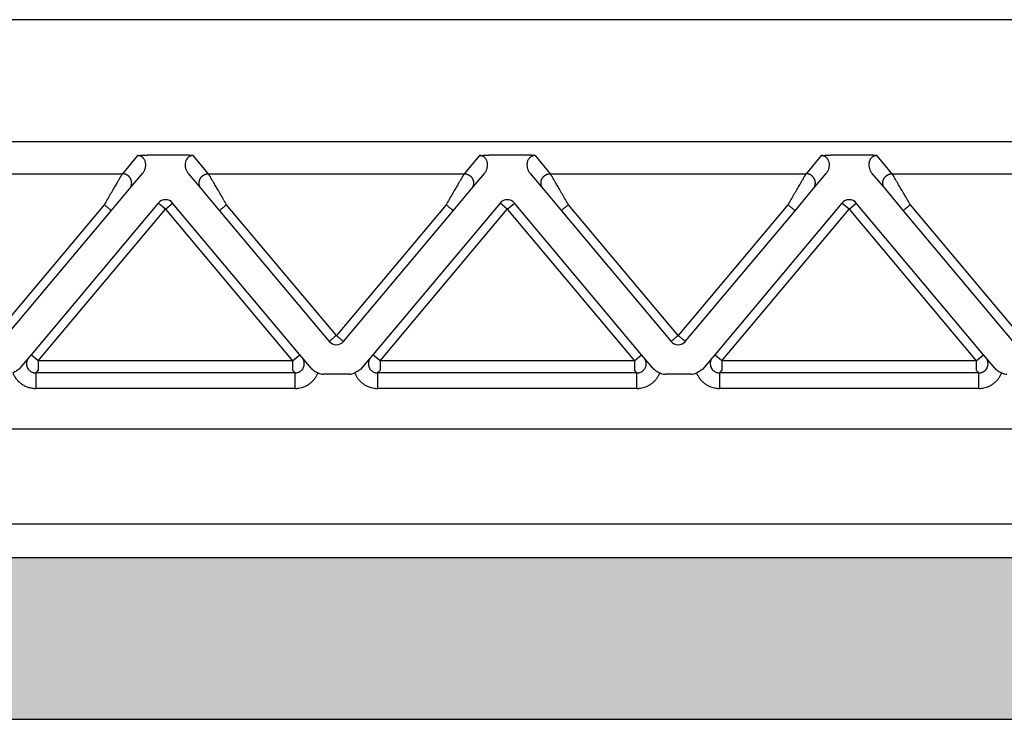
# Model space of a CAD drawing. Units: millimetres. Extents: x 1037 to 1334, y 866 to 1076.
# Drawn here: x 1108 to 1139, y 1006 to 1029 of the extents above; entities that cross this region are included whole.
import ezdxf

# ---------------------------------------------------------------- set-up
doc = ezdxf.new("R2010")
doc.units = ezdxf.units.MM
doc.layers.add('1', color=7, linetype='Continuous')

msp = doc.modelspace()

# ---------------------------------------------------------------- hatches: boundary and pattern name
at = {"layer": '1', "linetype": 'Continuous'}
h = msp.add_hatch(color=7, dxfattribs=at)
edge = h.paths.add_edge_path()
edge.add_arc((1203.311, 1007.472), 4, 61.3858, 90, ccw=False)
edge.add_arc((1203.311, 1007.472), 4, 61.3508, 61.3858, ccw=False)
edge.add_line((1205.228, 1010.982), (1205.311, 1006.272))
edge.add_line((1205.311, 1006.272), (1204.161, 1006.272))
edge.add_line((1204.161, 1006.272), (1202.461, 1006.272))
edge.add_line((1202.461, 1006.272), (1198.813, 1006.272))
edge.add_line((1198.813, 1006.272), (1198.411, 1006.272))
edge.add_line((1198.411, 1006.272), (1198.366, 1006.272))
edge.add_line((1198.366, 1006.272), (1198.364, 1006.272))
edge.add_line((1198.364, 1006.272), (1198.361, 1006.272))
edge.add_line((1198.361, 1006.272), (1198.311, 1006.272))
edge.add_line((1198.311, 1006.272), (1198.261, 1006.272))
edge.add_line((1198.261, 1006.272), (1092.561, 1006.272))
edge.add_line((1092.561, 1006.272), (1092.51, 1006.272))
edge.add_line((1092.51, 1006.272), (1092.461, 1006.272))
edge.add_line((1092.461, 1006.272), (1092.457, 1006.272))
edge.add_line((1092.457, 1006.272), (1092.455, 1006.272))
edge.add_line((1092.455, 1006.272), (1092.41, 1006.272))
edge.add_line((1092.41, 1006.272), (1092.008, 1006.272))
edge.add_line((1092.008, 1006.272), (1088.361, 1006.272))
edge.add_line((1088.361, 1006.272), (1086.661, 1006.272))
edge.add_line((1086.661, 1006.272), (1085.511, 1006.272))
edge.add_line((1085.511, 1006.272), (1085.593, 1010.982))
edge.add_arc((1087.511, 1007.472), 4, 118.6142, 118.6492, ccw=False)
edge.add_arc((1087.511, 1007.472), 4, 90, 118.6142, ccw=False)
edge.add_spline(control_points=[(1087.511, 1011.472), (1087.573, 1011.472), (1087.697, 1011.472), (1087.973, 1011.472), (1088.39, 1011.472), (1088.993, 1011.472), (1089.727, 1011.472), (1090.565, 1011.472), (1091.474, 1011.472), (1092.1, 1011.472), (1092.419, 1011.472)], knot_values=[0, 0, 0, 0, 0.186864, 0.373729, 0.827328, 1.43777, 2.181583, 3.030192, 3.951087, 4.908777, 4.908777, 4.908777, 4.908777], degree=3, periodic=0)
edge.add_line((1092.419, 1011.472), (1198.402, 1011.472))
edge.add_spline(control_points=[(1198.402, 1011.472), (1198.721, 1011.472), (1199.347, 1011.472), (1200.256, 1011.472), (1201.094, 1011.472), (1201.828, 1011.472), (1202.431, 1011.472), (1202.848, 1011.472), (1203.124, 1011.472), (1203.248, 1011.472), (1203.311, 1011.472)], knot_values=[0, 0, 0, 0, 0.957709, 1.87862, 2.727247, 3.471068, 4.08151, 4.535099, 4.721938, 4.908777, 4.908777, 4.908777, 4.908777], degree=3, periodic=0)

# ---------------------------------------------------------------- linework, layer by layer
at = {"color": 7, "linetype": 'Continuous'}
for p, q in [((1192.091, 1028.772), (1098.73, 1028.772)), ((1192.091, 1024.845), (1098.73, 1024.845)), ((1086.782, 1015.618), (1204.039, 1015.618)), ((1087.911, 1012.557), (1202.911, 1012.557)), ((1092.419, 1011.472), (1198.402, 1011.472)), ((1092.561, 1006.272), (1198.261, 1006.272))]:
    msp.add_line(p, q, dxfattribs=at)
at = {"color": 2, "linetype": 'Continuous'}
for p, q in [((1111.515, 1024.403), (1111.026, 1023.819)), ((1112.999, 1024.414), (1111.822, 1024.414)), ((1113.796, 1023.819), (1113.306, 1024.403)), ((1122.515, 1024.403), (1122.026, 1023.819)), ((1123.999, 1024.414), (1122.822, 1024.414)), ((1124.306, 1024.403), (1124.796, 1023.819)), ((1133.515, 1024.403), (1133.026, 1023.819)), ((1134.999, 1024.414), (1133.822, 1024.414)), ((1135.796, 1023.819), (1135.306, 1024.403)), ((1102.796, 1023.819), (1111.026, 1023.819)), ((1111.255, 1023.328), (1111.676, 1023.829)), ((1113.145, 1023.829), (1113.566, 1023.328)), ((1113.796, 1023.819), (1122.026, 1023.819)), ((1122.255, 1023.328), (1122.676, 1023.829)), ((1124.145, 1023.829), (1124.566, 1023.328)), ((1124.796, 1023.819), (1133.026, 1023.819)), ((1133.255, 1023.328), (1133.676, 1023.829)), ((1135.145, 1023.829), (1135.566, 1023.328)), ((1135.796, 1023.819), (1144.026, 1023.819)), ((1110.67, 1022.63), (1111.255, 1023.328)), ((1113.566, 1023.328), (1114.151, 1022.63)), ((1121.67, 1022.63), (1122.255, 1023.328)), ((1124.566, 1023.328), (1125.151, 1022.63)), ((1132.67, 1022.63), (1133.255, 1023.328)), ((1135.566, 1023.328), (1136.151, 1022.63)), ((1110.44, 1022.823), (1106.911, 1018.617)), ((1112.181, 1022.875), (1108.088, 1017.997)), ((1112.411, 1022.682), (1112.181, 1022.875)), ((1112.411, 1022.682), (1112.64, 1022.875)), ((1116.733, 1017.997), (1112.64, 1022.875)), ((1117.911, 1018.617), (1114.381, 1022.823)), ((1121.44, 1022.823), (1117.911, 1018.617)), ((1123.181, 1022.875), (1119.088, 1017.997)), ((1123.411, 1022.682), (1123.181, 1022.875)), ((1123.411, 1022.682), (1123.64, 1022.875)), ((1127.733, 1017.997), (1123.64, 1022.875)), ((1128.911, 1018.617), (1125.381, 1022.823)), ((1132.44, 1022.823), (1128.911, 1018.617)), ((1134.181, 1022.875), (1130.088, 1017.997)), ((1134.411, 1022.682), (1134.181, 1022.875)), ((1134.411, 1022.682), (1134.64, 1022.875)), ((1138.733, 1017.997), (1134.64, 1022.875)), ((1139.911, 1018.617), (1136.381, 1022.823)), ((1107.14, 1018.424), (1110.67, 1022.63)), ((1108.318, 1017.804), (1112.411, 1022.682)), ((1112.411, 1022.682), (1116.503, 1017.804)), ((1114.151, 1022.63), (1117.681, 1018.424)), ((1118.14, 1018.424), (1121.67, 1022.63)), ((1119.318, 1017.804), (1123.411, 1022.682)), ((1123.411, 1022.682), (1127.503, 1017.804)), ((1125.151, 1022.63), (1128.681, 1018.424)), ((1129.14, 1018.424), (1132.67, 1022.63)), ((1130.318, 1017.804), (1134.411, 1022.682)), ((1134.411, 1022.682), (1138.503, 1017.804)), ((1136.151, 1022.63), (1139.681, 1018.424)), ((1108.088, 1017.997), (1108.015, 1017.91)), ((1108.318, 1017.804), (1108.088, 1017.997)), ((1116.503, 1017.804), (1116.733, 1017.997)), ((1116.807, 1017.91), (1116.733, 1017.997)), ((1119.088, 1017.997), (1119.015, 1017.91)), ((1119.318, 1017.804), (1119.088, 1017.997)), ((1127.503, 1017.804), (1127.733, 1017.997)), ((1127.807, 1017.91), (1127.733, 1017.997)), ((1130.088, 1017.997), (1130.015, 1017.91)), ((1130.318, 1017.804), (1130.088, 1017.997)), ((1138.503, 1017.804), (1138.733, 1017.997)), ((1138.807, 1017.91), (1138.733, 1017.997)), ((1108.015, 1017.91), (1107.721, 1017.56)), ((1108.318, 1017.804), (1108.318, 1017.505)), ((1116.503, 1017.804), (1108.318, 1017.804)), ((1116.503, 1017.804), (1116.503, 1017.505)), ((1117.1, 1017.56), (1116.807, 1017.91)), ((1119.015, 1017.91), (1118.721, 1017.56)), ((1119.318, 1017.804), (1119.318, 1017.505)), ((1127.503, 1017.804), (1119.318, 1017.804)), ((1127.503, 1017.804), (1127.503, 1017.505)), ((1128.1, 1017.56), (1127.807, 1017.91)), ((1130.015, 1017.91), (1129.721, 1017.56)), ((1130.318, 1017.804), (1130.318, 1017.505)), ((1138.503, 1017.804), (1130.318, 1017.804)), ((1138.503, 1017.804), (1138.503, 1017.505)), ((1139.1, 1017.56), (1138.807, 1017.91)), ((1108.318, 1017.505), (1108.239, 1017.412)), ((1116.582, 1017.412), (1108.239, 1017.412)), ((1116.582, 1017.412), (1116.503, 1017.505)), ((1118.333, 1017.372), (1117.488, 1017.372)), ((1119.318, 1017.505), (1119.239, 1017.412)), ((1127.582, 1017.412), (1119.239, 1017.412)), ((1127.582, 1017.412), (1127.503, 1017.505)), ((1129.333, 1017.372), (1128.488, 1017.372)), ((1130.318, 1017.505), (1130.239, 1017.412)), ((1138.582, 1017.412), (1130.239, 1017.412)), ((1138.582, 1017.412), (1138.503, 1017.505)), ((1116.582, 1016.914), (1108.239, 1016.914)), ((1127.582, 1016.914), (1119.239, 1016.914)), ((1138.582, 1016.914), (1130.239, 1016.914))]:
    msp.add_line(p, q, dxfattribs=at)
for centre, start, end in [((1112.411, 1022.682), 40, 140), ((1123.411, 1022.682), 40, 140), ((1134.411, 1022.682), 40, 140), ((1117.911, 1018.617), 220, 270), ((1117.911, 1018.617), 270, 320), ((1128.911, 1018.617), 220, 270), ((1128.911, 1018.617), 270, 320)]:
    msp.add_arc(centre, 0.3, start, end, dxfattribs=at)
for points, knots in [([(1111.515, 1024.403), (1111.519, 1024.404), (1111.53, 1024.404), (1111.546, 1024.406), (1111.564, 1024.407), (1111.589, 1024.408), (1111.619, 1024.41), (1111.661, 1024.412), (1111.704, 1024.413), (1111.749, 1024.414), (1111.788, 1024.414), (1111.812, 1024.414), (1111.822, 1024.414)], [0, 0, 0, 0, 0.0108475, 0.0315805, 0.049938, 0.0658136, 0.1054816, 0.1411152, 0.1907534, 0.236168, 0.2756007, 0.3072897, 0.3072897, 0.3072897, 0.3072897]), ([(1111.676, 1023.829), (1111.686, 1023.842), (1111.705, 1023.866), (1111.728, 1023.906), (1111.746, 1023.945), (1111.76, 1023.986), (1111.77, 1024.026), (1111.776, 1024.068), (1111.778, 1024.11), (1111.775, 1024.152), (1111.767, 1024.193), (1111.754, 1024.236), (1111.735, 1024.276), (1111.713, 1024.307), (1111.694, 1024.328), (1111.676, 1024.346), (1111.655, 1024.362), (1111.631, 1024.376), (1111.605, 1024.388), (1111.576, 1024.397), (1111.547, 1024.402), (1111.526, 1024.403), (1111.515, 1024.403)], [0, 0, 0, 0, 0.0507233, 0.091605, 0.1391551, 0.1786189, 0.2209332, 0.2629667, 0.3051513, 0.3463563, 0.3892792, 0.4308664, 0.4819526, 0.5202978, 0.5430338, 0.5689639, 0.5945714, 0.621861, 0.6546224, 0.6802578, 0.7107503, 0.7431374, 0.7431374, 0.7431374, 0.7431374]), ([(1113.306, 1024.403), (1113.302, 1024.404), (1113.292, 1024.404), (1113.275, 1024.406), (1113.257, 1024.407), (1113.232, 1024.408), (1113.202, 1024.41), (1113.167, 1024.411), (1113.133, 1024.412), (1113.096, 1024.413), (1113.05, 1024.414), (1113.017, 1024.414), (1112.999, 1024.414)], [0, 0, 0, 0, 0.0108475, 0.0315805, 0.049938, 0.0658136, 0.1054816, 0.1411152, 0.1696712, 0.2073052, 0.2533871, 0.3072897, 0.3072897, 0.3072897, 0.3072897]), ([(1113.306, 1024.403), (1113.296, 1024.403), (1113.275, 1024.402), (1113.246, 1024.397), (1113.217, 1024.388), (1113.19, 1024.376), (1113.166, 1024.361), (1113.145, 1024.345), (1113.127, 1024.328), (1113.098, 1024.295), (1113.065, 1024.237), (1113.048, 1024.169), (1113.043, 1024.111), (1113.045, 1024.071), (1113.051, 1024.027), (1113.061, 1023.986), (1113.075, 1023.944), (1113.095, 1023.902), (1113.118, 1023.863), (1113.137, 1023.839), (1113.145, 1023.829)], [0, 0, 0, 0, 0.0283283, 0.0628781, 0.0885135, 0.1212749, 0.1490435, 0.1741719, 0.200102, 0.222838, 0.3072218, 0.3963674, 0.4333028, 0.4797559, 0.5172743, 0.5641027, 0.6066839, 0.6511175, 0.702478, 0.7427226, 0.7427226, 0.7427226, 0.7427226]), ([(1122.515, 1024.403), (1122.519, 1024.404), (1122.53, 1024.404), (1122.546, 1024.406), (1122.564, 1024.407), (1122.589, 1024.408), (1122.619, 1024.41), (1122.671, 1024.412), (1122.739, 1024.414), (1122.794, 1024.414), (1122.822, 1024.414)], [0, 0, 0, 0, 0.0108475, 0.0315805, 0.049938, 0.0658136, 0.1054816, 0.1411152, 0.2221675, 0.3072882, 0.3072882, 0.3072882, 0.3072882]), ([(1122.676, 1023.829), (1122.684, 1023.839), (1122.703, 1023.863), (1122.725, 1023.901), (1122.745, 1023.942), (1122.759, 1023.982), (1122.77, 1024.025), (1122.776, 1024.066), (1122.778, 1024.11), (1122.775, 1024.15), (1122.768, 1024.191), (1122.755, 1024.233), (1122.736, 1024.274), (1122.709, 1024.313), (1122.675, 1024.348), (1122.638, 1024.373), (1122.605, 1024.388), (1122.575, 1024.397), (1122.546, 1024.402), (1122.525, 1024.403), (1122.515, 1024.403)], [0, 0, 0, 0, 0.0402446, 0.0916051, 0.1301608, 0.1786186, 0.2166587, 0.2629652, 0.3051497, 0.3463547, 0.3843122, 0.4308623, 0.4760459, 0.5202971, 0.5714523, 0.6217309, 0.6544923, 0.6801277, 0.7146776, 0.7430058, 0.7430058, 0.7430058, 0.7430058]), ([(1124.306, 1024.403), (1124.302, 1024.404), (1124.292, 1024.404), (1124.275, 1024.406), (1124.257, 1024.407), (1124.232, 1024.408), (1124.202, 1024.41), (1124.15, 1024.412), (1124.083, 1024.414), (1124.027, 1024.414), (1123.999, 1024.414)], [0, 0, 0, 0, 0.0108475, 0.0315805, 0.049938, 0.0658136, 0.1054816, 0.1411152, 0.2221675, 0.3072882, 0.3072882, 0.3072882, 0.3072882]), ([(1124.306, 1024.403), (1124.294, 1024.403), (1124.273, 1024.402), (1124.244, 1024.397), (1124.217, 1024.388), (1124.19, 1024.376), (1124.166, 1024.361), (1124.145, 1024.346), (1124.127, 1024.329), (1124.108, 1024.307), (1124.086, 1024.276), (1124.067, 1024.236), (1124.054, 1024.193), (1124.046, 1024.153), (1124.043, 1024.111), (1124.045, 1024.069), (1124.051, 1024.026), (1124.061, 1023.985), (1124.075, 1023.944), (1124.095, 1023.902), (1124.118, 1023.863), (1124.137, 1023.839), (1124.145, 1023.829)], [0, 0, 0, 0, 0.0341383, 0.062879, 0.0885143, 0.1212757, 0.1490444, 0.1741727, 0.1983055, 0.2228392, 0.2611844, 0.3122706, 0.3538577, 0.3967807, 0.4337161, 0.4801692, 0.5222027, 0.564517, 0.6070981, 0.6515318, 0.7028923, 0.7431369, 0.7431369, 0.7431369, 0.7431369]), ([(1133.515, 1024.403), (1133.519, 1024.404), (1133.53, 1024.404), (1133.546, 1024.406), (1133.564, 1024.407), (1133.589, 1024.408), (1133.619, 1024.41), (1133.654, 1024.411), (1133.688, 1024.412), (1133.725, 1024.413), (1133.771, 1024.414), (1133.804, 1024.414), (1133.822, 1024.414)], [0, 0, 0, 0, 0.0108475, 0.0315805, 0.049938, 0.0658136, 0.1054816, 0.1411152, 0.1696712, 0.2073052, 0.2533871, 0.3072897, 0.3072897, 0.3072897, 0.3072897]), ([(1133.676, 1023.829), (1133.685, 1023.841), (1133.704, 1023.865), (1133.727, 1023.904), (1133.746, 1023.944), (1133.761, 1023.986), (1133.77, 1024.027), (1133.776, 1024.071), (1133.778, 1024.111), (1133.774, 1024.169), (1133.757, 1024.237), (1133.723, 1024.296), (1133.694, 1024.329), (1133.676, 1024.346), (1133.655, 1024.361), (1133.631, 1024.376), (1133.605, 1024.388), (1133.577, 1024.397), (1133.548, 1024.402), (1133.527, 1024.403), (1133.515, 1024.403)], [0, 0, 0, 0, 0.0457801, 0.0916067, 0.1360403, 0.1786215, 0.2254499, 0.2629683, 0.3094214, 0.3463568, 0.4355024, 0.5198862, 0.5444199, 0.5685527, 0.593681, 0.6214496, 0.654211, 0.6798464, 0.708587, 0.7427254, 0.7427254, 0.7427254, 0.7427254]), ([(1135.306, 1024.403), (1135.302, 1024.404), (1135.292, 1024.404), (1135.275, 1024.406), (1135.257, 1024.407), (1135.232, 1024.408), (1135.202, 1024.41), (1135.167, 1024.411), (1135.133, 1024.412), (1135.096, 1024.413), (1135.05, 1024.414), (1135.017, 1024.414), (1134.999, 1024.414)], [0, 0, 0, 0, 0.0108475, 0.0315805, 0.049938, 0.0658136, 0.1054816, 0.1411152, 0.1696712, 0.2073052, 0.2533871, 0.3072897, 0.3072897, 0.3072897, 0.3072897]), ([(1135.306, 1024.403), (1135.295, 1024.403), (1135.274, 1024.402), (1135.245, 1024.397), (1135.217, 1024.388), (1135.191, 1024.377), (1135.167, 1024.362), (1135.146, 1024.347), (1135.127, 1024.329), (1135.107, 1024.306), (1135.085, 1024.274), (1135.067, 1024.236), (1135.054, 1024.195), (1135.044, 1024.14), (1135.043, 1024.067), (1135.06, 1023.983), (1135.092, 1023.901), (1135.128, 1023.853), (1135.145, 1023.829)], [0, 0, 0, 0, 0.0323871, 0.0628796, 0.088515, 0.1212764, 0.145276, 0.174173, 0.1983058, 0.2228395, 0.2670907, 0.3122743, 0.3493049, 0.3967829, 0.4793433, 0.5642993, 0.6538093, 0.7426876, 0.7426876, 0.7426876, 0.7426876]), ([(1111.026, 1023.819), (1111.023, 1023.815), (1111.015, 1023.802), (1111.004, 1023.783), (1110.993, 1023.764), (1110.982, 1023.745), (1110.97, 1023.725), (1110.948, 1023.688), (1110.915, 1023.631), (1110.868, 1023.551), (1110.806, 1023.446), (1110.728, 1023.314), (1110.636, 1023.156), (1110.539, 1022.991), (1110.474, 1022.88), (1110.44, 1022.823)], [0, 0, 0, 0, 0.016654, 0.045286, 0.063777, 0.084966, 0.108577, 0.134625, 0.213925, 0.30684, 0.411513, 0.581956, 0.766841, 0.958917, 1.15533, 1.15533, 1.15533, 1.15533]), ([(1111.255, 1023.328), (1111.263, 1023.337), (1111.277, 1023.356), (1111.292, 1023.383), (1111.303, 1023.406), (1111.31, 1023.425), (1111.316, 1023.445), (1111.32, 1023.462), (1111.322, 1023.477), (1111.323, 1023.487), (1111.324, 1023.498), (1111.325, 1023.51), (1111.325, 1023.521), (1111.325, 1023.532), (1111.324, 1023.544), (1111.323, 1023.555), (1111.321, 1023.567), (1111.319, 1023.578), (1111.316, 1023.59), (1111.313, 1023.601), (1111.31, 1023.612), (1111.306, 1023.624), (1111.301, 1023.635), (1111.297, 1023.646), (1111.291, 1023.656), (1111.286, 1023.667), (1111.28, 1023.677), (1111.273, 1023.687), (1111.266, 1023.697), (1111.259, 1023.706), (1111.252, 1023.715), (1111.244, 1023.724), (1111.236, 1023.732), (1111.228, 1023.74), (1111.219, 1023.748), (1111.21, 1023.755), (1111.201, 1023.761), (1111.192, 1023.768), (1111.183, 1023.774), (1111.171, 1023.781), (1111.155, 1023.79), (1111.136, 1023.798), (1111.117, 1023.805), (1111.092, 1023.812), (1111.062, 1023.818), (1111.037, 1023.819), (1111.026, 1023.819)], [0, 0, 0, 0, 0.034944, 0.0723254, 0.09193, 0.1121193, 0.132873, 0.1541633, 0.1650012, 0.1759599, 0.1870341, 0.198218, 0.2095052, 0.2208892, 0.2323628, 0.2439186, 0.2555487, 0.267245, 0.2789989, 0.2908017, 0.3026445, 0.314518, 0.3264128, 0.3383195, 0.3502285, 0.3621304, 0.3740155, 0.3858743, 0.3976976, 0.4094762, 0.421201, 0.4328633, 0.4444547, 0.455967, 0.4673925, 0.4787237, 0.4899536, 0.5010755, 0.5120834, 0.5229715, 0.5443641, 0.5652205, 0.5855105, 0.605212, 0.6427697, 0.6778601, 0.6778601, 0.6778601, 0.6778601]), ([(1113.566, 1023.328), (1113.559, 1023.337), (1113.544, 1023.356), (1113.529, 1023.383), (1113.518, 1023.406), (1113.511, 1023.425), (1113.505, 1023.445), (1113.502, 1023.462), (1113.499, 1023.477), (1113.498, 1023.487), (1113.497, 1023.498), (1113.496, 1023.51), (1113.496, 1023.521), (1113.497, 1023.532), (1113.497, 1023.544), (1113.499, 1023.555), (1113.5, 1023.567), (1113.502, 1023.578), (1113.505, 1023.59), (1113.508, 1023.601), (1113.511, 1023.612), (1113.515, 1023.624), (1113.52, 1023.635), (1113.525, 1023.646), (1113.53, 1023.656), (1113.535, 1023.667), (1113.542, 1023.677), (1113.548, 1023.687), (1113.555, 1023.697), (1113.562, 1023.706), (1113.569, 1023.715), (1113.577, 1023.724), (1113.585, 1023.732), (1113.594, 1023.74), (1113.602, 1023.748), (1113.611, 1023.755), (1113.62, 1023.761), (1113.629, 1023.768), (1113.638, 1023.774), (1113.651, 1023.781), (1113.666, 1023.79), (1113.685, 1023.798), (1113.704, 1023.805), (1113.729, 1023.812), (1113.76, 1023.818), (1113.784, 1023.819), (1113.796, 1023.819)], [0, 0, 0, 0, 0.034944, 0.0723254, 0.09193, 0.1121193, 0.132873, 0.1541633, 0.1650012, 0.1759599, 0.1870341, 0.198218, 0.2095052, 0.2208892, 0.2323628, 0.2439186, 0.2555487, 0.267245, 0.2789989, 0.2908017, 0.3026445, 0.314518, 0.3264128, 0.3383195, 0.3502285, 0.3621304, 0.3740155, 0.3858743, 0.3976976, 0.4094762, 0.421201, 0.4328633, 0.4444547, 0.455967, 0.4673925, 0.4787237, 0.4899536, 0.5010755, 0.5120834, 0.5229715, 0.5443641, 0.5652205, 0.5855105, 0.605212, 0.6427697, 0.6778601, 0.6778601, 0.6778601, 0.6778601]), ([(1114.381, 1022.823), (1114.348, 1022.88), (1114.282, 1022.991), (1114.185, 1023.156), (1114.093, 1023.314), (1114.015, 1023.446), (1113.953, 1023.551), (1113.906, 1023.631), (1113.873, 1023.688), (1113.851, 1023.725), (1113.839, 1023.745), (1113.828, 1023.764), (1113.817, 1023.783), (1113.806, 1023.802), (1113.798, 1023.815), (1113.796, 1023.819)], [0, 0, 0, 0, 0.196412, 0.388489, 0.573373, 0.743817, 0.84849, 0.941405, 1.020705, 1.046753, 1.070364, 1.091552, 1.110044, 1.138676, 1.15533, 1.15533, 1.15533, 1.15533]), ([(1122.026, 1023.819), (1122.023, 1023.815), (1122.015, 1023.802), (1122.004, 1023.783), (1121.993, 1023.764), (1121.982, 1023.745), (1121.97, 1023.725), (1121.948, 1023.688), (1121.915, 1023.631), (1121.868, 1023.551), (1121.806, 1023.446), (1121.728, 1023.314), (1121.636, 1023.156), (1121.539, 1022.991), (1121.474, 1022.88), (1121.44, 1022.823)], [0, 0, 0, 0, 0.016654, 0.045286, 0.063777, 0.084966, 0.108577, 0.134625, 0.213925, 0.30684, 0.411513, 0.581956, 0.766841, 0.958917, 1.15533, 1.15533, 1.15533, 1.15533]), ([(1122.026, 1023.819), (1122.037, 1023.819), (1122.062, 1023.818), (1122.092, 1023.812), (1122.117, 1023.805), (1122.136, 1023.798), (1122.155, 1023.79), (1122.171, 1023.781), (1122.183, 1023.774), (1122.192, 1023.768), (1122.201, 1023.761), (1122.21, 1023.755), (1122.219, 1023.748), (1122.228, 1023.74), (1122.236, 1023.732), (1122.244, 1023.724), (1122.252, 1023.715), (1122.259, 1023.706), (1122.266, 1023.697), (1122.273, 1023.687), (1122.28, 1023.677), (1122.286, 1023.667), (1122.291, 1023.656), (1122.297, 1023.646), (1122.301, 1023.635), (1122.306, 1023.624), (1122.31, 1023.612), (1122.313, 1023.601), (1122.316, 1023.59), (1122.319, 1023.578), (1122.321, 1023.567), (1122.323, 1023.555), (1122.324, 1023.544), (1122.325, 1023.532), (1122.325, 1023.521), (1122.325, 1023.51), (1122.324, 1023.498), (1122.323, 1023.487), (1122.322, 1023.477), (1122.32, 1023.462), (1122.316, 1023.445), (1122.31, 1023.425), (1122.303, 1023.406), (1122.292, 1023.383), (1122.277, 1023.356), (1122.263, 1023.337), (1122.255, 1023.328)], [0, 0, 0, 0, 0.0350903, 0.0726481, 0.0923496, 0.1126396, 0.133496, 0.1548885, 0.1657766, 0.1767845, 0.1879065, 0.1991364, 0.2104676, 0.221893, 0.2334054, 0.2449968, 0.2566591, 0.2683839, 0.2801625, 0.2919858, 0.3038446, 0.3157297, 0.3276315, 0.3395406, 0.3514473, 0.3633421, 0.3752156, 0.3870583, 0.3988612, 0.4106151, 0.4223114, 0.4339415, 0.4454973, 0.4569709, 0.4683548, 0.4796421, 0.490826, 0.5019002, 0.5128589, 0.5236968, 0.5449871, 0.5657408, 0.58593, 0.6055347, 0.6429161, 0.6778601, 0.6778601, 0.6778601, 0.6778601]), ([(1124.566, 1023.328), (1124.559, 1023.337), (1124.544, 1023.356), (1124.529, 1023.383), (1124.518, 1023.406), (1124.511, 1023.425), (1124.505, 1023.445), (1124.502, 1023.462), (1124.499, 1023.477), (1124.498, 1023.487), (1124.497, 1023.498), (1124.496, 1023.51), (1124.496, 1023.521), (1124.497, 1023.532), (1124.497, 1023.544), (1124.499, 1023.555), (1124.5, 1023.567), (1124.502, 1023.578), (1124.505, 1023.59), (1124.508, 1023.601), (1124.511, 1023.612), (1124.515, 1023.624), (1124.52, 1023.635), (1124.525, 1023.646), (1124.53, 1023.656), (1124.535, 1023.667), (1124.542, 1023.677), (1124.548, 1023.687), (1124.555, 1023.697), (1124.562, 1023.706), (1124.569, 1023.715), (1124.577, 1023.724), (1124.585, 1023.732), (1124.594, 1023.74), (1124.602, 1023.748), (1124.611, 1023.755), (1124.62, 1023.761), (1124.629, 1023.768), (1124.638, 1023.774), (1124.651, 1023.781), (1124.666, 1023.79), (1124.685, 1023.798), (1124.704, 1023.805), (1124.729, 1023.812), (1124.76, 1023.818), (1124.784, 1023.819), (1124.796, 1023.819)], [0, 0, 0, 0, 0.034944, 0.0723254, 0.09193, 0.1121193, 0.132873, 0.1541633, 0.1650012, 0.1759599, 0.1870341, 0.198218, 0.2095052, 0.2208892, 0.2323628, 0.2439186, 0.2555487, 0.267245, 0.2789989, 0.2908017, 0.3026445, 0.314518, 0.3264128, 0.3383195, 0.3502285, 0.3621304, 0.3740155, 0.3858743, 0.3976976, 0.4094762, 0.421201, 0.4328633, 0.4444547, 0.455967, 0.4673925, 0.4787237, 0.4899536, 0.5010755, 0.5120834, 0.5229715, 0.5443641, 0.5652205, 0.5855105, 0.605212, 0.6427697, 0.6778601, 0.6778601, 0.6778601, 0.6778601]), ([(1125.381, 1022.823), (1125.348, 1022.88), (1125.282, 1022.991), (1125.185, 1023.156), (1125.093, 1023.314), (1125.015, 1023.446), (1124.953, 1023.551), (1124.906, 1023.631), (1124.873, 1023.688), (1124.851, 1023.725), (1124.839, 1023.745), (1124.828, 1023.764), (1124.817, 1023.783), (1124.806, 1023.802), (1124.798, 1023.815), (1124.796, 1023.819)], [0, 0, 0, 0, 0.196412, 0.388489, 0.573373, 0.743817, 0.84849, 0.941405, 1.020705, 1.046753, 1.070364, 1.091552, 1.110044, 1.138676, 1.15533, 1.15533, 1.15533, 1.15533]), ([(1133.026, 1023.819), (1133.023, 1023.815), (1133.015, 1023.802), (1133.004, 1023.783), (1132.993, 1023.764), (1132.982, 1023.745), (1132.97, 1023.725), (1132.948, 1023.688), (1132.915, 1023.631), (1132.868, 1023.551), (1132.806, 1023.446), (1132.728, 1023.314), (1132.636, 1023.156), (1132.539, 1022.991), (1132.474, 1022.88), (1132.44, 1022.823)], [0, 0, 0, 0, 0.016654, 0.045286, 0.063777, 0.084966, 0.108577, 0.134625, 0.213925, 0.30684, 0.411513, 0.581956, 0.766841, 0.958917, 1.15533, 1.15533, 1.15533, 1.15533]), ([(1133.255, 1023.328), (1133.263, 1023.337), (1133.277, 1023.356), (1133.292, 1023.383), (1133.303, 1023.406), (1133.31, 1023.425), (1133.316, 1023.445), (1133.32, 1023.462), (1133.322, 1023.477), (1133.323, 1023.487), (1133.324, 1023.498), (1133.325, 1023.51), (1133.325, 1023.521), (1133.325, 1023.532), (1133.324, 1023.544), (1133.323, 1023.555), (1133.321, 1023.567), (1133.319, 1023.578), (1133.316, 1023.59), (1133.313, 1023.601), (1133.31, 1023.612), (1133.306, 1023.624), (1133.301, 1023.635), (1133.297, 1023.646), (1133.291, 1023.656), (1133.286, 1023.667), (1133.28, 1023.677), (1133.273, 1023.687), (1133.266, 1023.697), (1133.259, 1023.706), (1133.252, 1023.715), (1133.244, 1023.724), (1133.236, 1023.732), (1133.228, 1023.74), (1133.219, 1023.748), (1133.21, 1023.755), (1133.201, 1023.761), (1133.192, 1023.768), (1133.183, 1023.774), (1133.171, 1023.781), (1133.155, 1023.79), (1133.136, 1023.798), (1133.117, 1023.805), (1133.092, 1023.812), (1133.062, 1023.818), (1133.037, 1023.819), (1133.026, 1023.819)], [0, 0, 0, 0, 0.034944, 0.0723254, 0.09193, 0.1121193, 0.132873, 0.1541633, 0.1650012, 0.1759599, 0.1870341, 0.198218, 0.2095052, 0.2208892, 0.2323628, 0.2439186, 0.2555487, 0.267245, 0.2789989, 0.2908017, 0.3026445, 0.314518, 0.3264128, 0.3383195, 0.3502285, 0.3621304, 0.3740155, 0.3858743, 0.3976976, 0.4094762, 0.421201, 0.4328633, 0.4444547, 0.455967, 0.4673925, 0.4787237, 0.4899536, 0.5010755, 0.5120834, 0.5229715, 0.5443641, 0.5652205, 0.5855105, 0.605212, 0.6427697, 0.6778601, 0.6778601, 0.6778601, 0.6778601]), ([(1135.566, 1023.328), (1135.559, 1023.337), (1135.544, 1023.356), (1135.529, 1023.383), (1135.518, 1023.406), (1135.511, 1023.425), (1135.505, 1023.445), (1135.502, 1023.462), (1135.499, 1023.477), (1135.498, 1023.487), (1135.497, 1023.498), (1135.496, 1023.51), (1135.496, 1023.521), (1135.497, 1023.532), (1135.497, 1023.544), (1135.499, 1023.555), (1135.5, 1023.567), (1135.502, 1023.578), (1135.505, 1023.59), (1135.508, 1023.601), (1135.511, 1023.612), (1135.515, 1023.624), (1135.52, 1023.635), (1135.525, 1023.646), (1135.53, 1023.656), (1135.535, 1023.667), (1135.542, 1023.677), (1135.548, 1023.687), (1135.555, 1023.697), (1135.562, 1023.706), (1135.569, 1023.715), (1135.577, 1023.724), (1135.585, 1023.732), (1135.594, 1023.74), (1135.602, 1023.748), (1135.611, 1023.755), (1135.62, 1023.761), (1135.629, 1023.768), (1135.638, 1023.774), (1135.651, 1023.781), (1135.666, 1023.79), (1135.685, 1023.798), (1135.704, 1023.805), (1135.729, 1023.812), (1135.76, 1023.818), (1135.784, 1023.819), (1135.796, 1023.819)], [0, 0, 0, 0, 0.034944, 0.0723254, 0.09193, 0.1121193, 0.132873, 0.1541633, 0.1650012, 0.1759599, 0.1870341, 0.198218, 0.2095052, 0.2208892, 0.2323628, 0.2439186, 0.2555487, 0.267245, 0.2789989, 0.2908017, 0.3026445, 0.314518, 0.3264128, 0.3383195, 0.3502285, 0.3621304, 0.3740155, 0.3858743, 0.3976976, 0.4094762, 0.421201, 0.4328633, 0.4444547, 0.455967, 0.4673925, 0.4787237, 0.4899536, 0.5010755, 0.5120834, 0.5229715, 0.5443641, 0.5652205, 0.5855105, 0.605212, 0.6427697, 0.6778601, 0.6778601, 0.6778601, 0.6778601]), ([(1136.381, 1022.823), (1136.348, 1022.88), (1136.282, 1022.991), (1136.185, 1023.156), (1136.093, 1023.314), (1136.015, 1023.446), (1135.953, 1023.551), (1135.906, 1023.631), (1135.873, 1023.688), (1135.851, 1023.725), (1135.839, 1023.745), (1135.828, 1023.764), (1135.817, 1023.783), (1135.806, 1023.802), (1135.798, 1023.815), (1135.796, 1023.819)], [0, 0, 0, 0, 0.196412, 0.388489, 0.573373, 0.743817, 0.84849, 0.941405, 1.020705, 1.046753, 1.070364, 1.091552, 1.110044, 1.138676, 1.15533, 1.15533, 1.15533, 1.15533]), ([(1110.44, 1022.823), (1110.455, 1022.811), (1110.483, 1022.788), (1110.525, 1022.752), (1110.565, 1022.719), (1110.601, 1022.689), (1110.63, 1022.664), (1110.65, 1022.648), (1110.662, 1022.637), (1110.668, 1022.633), (1110.67, 1022.63)], [0, 0, 0, 0, 0.0562097, 0.1104284, 0.1647028, 0.212132, 0.2507448, 0.2789365, 0.2894682, 0.3, 0.3, 0.3, 0.3]), ([(1114.381, 1022.823), (1114.366, 1022.811), (1114.338, 1022.788), (1114.296, 1022.752), (1114.256, 1022.719), (1114.22, 1022.689), (1114.191, 1022.664), (1114.172, 1022.648), (1114.159, 1022.637), (1114.154, 1022.633), (1114.151, 1022.63)], [0, 0, 0, 0, 0.0562097, 0.1104284, 0.1647028, 0.212132, 0.2507448, 0.2789365, 0.2894682, 0.3, 0.3, 0.3, 0.3]), ([(1121.67, 1022.63), (1121.668, 1022.633), (1121.662, 1022.637), (1121.65, 1022.648), (1121.63, 1022.664), (1121.601, 1022.689), (1121.565, 1022.719), (1121.525, 1022.752), (1121.483, 1022.788), (1121.455, 1022.811), (1121.44, 1022.823)], [0, 0, 0, 0, 0.0105318, 0.0210635, 0.0492552, 0.087868, 0.1352972, 0.1895716, 0.2437903, 0.3, 0.3, 0.3, 0.3]), ([(1125.381, 1022.823), (1125.366, 1022.811), (1125.338, 1022.788), (1125.296, 1022.752), (1125.256, 1022.719), (1125.22, 1022.689), (1125.191, 1022.664), (1125.172, 1022.648), (1125.159, 1022.637), (1125.154, 1022.633), (1125.151, 1022.63)], [0, 0, 0, 0, 0.0562097, 0.1104284, 0.1647028, 0.212132, 0.2507448, 0.2789365, 0.2894682, 0.3, 0.3, 0.3, 0.3]), ([(1132.44, 1022.823), (1132.455, 1022.811), (1132.483, 1022.788), (1132.525, 1022.752), (1132.565, 1022.719), (1132.601, 1022.689), (1132.63, 1022.664), (1132.65, 1022.648), (1132.662, 1022.637), (1132.668, 1022.633), (1132.67, 1022.63)], [0, 0, 0, 0, 0.0562097, 0.1104284, 0.1647028, 0.212132, 0.2507448, 0.2789365, 0.2894682, 0.3, 0.3, 0.3, 0.3]), ([(1136.381, 1022.823), (1136.366, 1022.811), (1136.338, 1022.788), (1136.296, 1022.752), (1136.256, 1022.719), (1136.22, 1022.689), (1136.191, 1022.664), (1136.172, 1022.648), (1136.159, 1022.637), (1136.154, 1022.633), (1136.151, 1022.63)], [0, 0, 0, 0, 0.0562097, 0.1104284, 0.1647028, 0.212132, 0.2507448, 0.2789365, 0.2894682, 0.3, 0.3, 0.3, 0.3]), ([(1117.911, 1018.617), (1117.896, 1018.604), (1117.866, 1018.579), (1117.824, 1018.544), (1117.785, 1018.511), (1117.76, 1018.49), (1117.748, 1018.48)], [0, 0, 0, 0, 0.0585271, 0.114805, 0.1646678, 0.212132, 0.212132, 0.212132, 0.212132]), ([(1118.073, 1018.48), (1118.06, 1018.491), (1118.035, 1018.512), (1117.993, 1018.547), (1117.952, 1018.582), (1117.922, 1018.607), (1117.911, 1018.617)], [0, 0, 0, 0, 0.0506777, 0.097327, 0.1660739, 0.212132, 0.212132, 0.212132, 0.212132]), ([(1128.911, 1018.617), (1128.896, 1018.604), (1128.866, 1018.579), (1128.824, 1018.544), (1128.785, 1018.511), (1128.76, 1018.49), (1128.748, 1018.48)], [0, 0, 0, 0, 0.0585271, 0.114805, 0.1647547, 0.212132, 0.212132, 0.212132, 0.212132]), ([(1129.073, 1018.48), (1129.061, 1018.491), (1129.036, 1018.512), (1128.998, 1018.543), (1128.964, 1018.572), (1128.935, 1018.596), (1128.918, 1018.61), (1128.911, 1018.617)], [0, 0, 0, 0, 0.0492641, 0.097327, 0.1484637, 0.1811821, 0.212132, 0.212132, 0.212132, 0.212132]), ([(1117.748, 1018.48), (1117.739, 1018.473), (1117.723, 1018.459), (1117.703, 1018.442), (1117.69, 1018.431), (1117.684, 1018.426), (1117.681, 1018.424)], [0, 0, 0, 0, 0.03444634, 0.06503183, 0.0764499, 0.08786797, 0.08786797, 0.08786797, 0.08786797]), ([(1118.14, 1018.424), (1118.137, 1018.426), (1118.132, 1018.431), (1118.118, 1018.443), (1118.098, 1018.459), (1118.082, 1018.473), (1118.073, 1018.48)], [0, 0, 0, 0, 0.01141807, 0.02283614, 0.0546616, 0.08786797, 0.08786797, 0.08786797, 0.08786797]), ([(1128.748, 1018.48), (1128.739, 1018.473), (1128.723, 1018.459), (1128.703, 1018.442), (1128.69, 1018.431), (1128.684, 1018.426), (1128.681, 1018.424)], [0, 0, 0, 0, 0.03471913, 0.06503183, 0.0764499, 0.08786797, 0.08786797, 0.08786797, 0.08786797]), ([(1129.14, 1018.424), (1129.137, 1018.426), (1129.132, 1018.431), (1129.117, 1018.444), (1129.097, 1018.46), (1129.081, 1018.474), (1129.073, 1018.48)], [0, 0, 0, 0, 0.01141807, 0.02283614, 0.05865091, 0.08786797, 0.08786797, 0.08786797, 0.08786797]), ([(1108.015, 1017.91), (1108.01, 1017.904), (1107.999, 1017.891), (1107.986, 1017.87), (1107.973, 1017.848), (1107.959, 1017.815), (1107.947, 1017.774), (1107.941, 1017.731), (1107.941, 1017.692), (1107.944, 1017.658), (1107.953, 1017.621), (1107.969, 1017.576), (1108.001, 1017.523), (1108.047, 1017.477), (1108.095, 1017.446), (1108.133, 1017.429), (1108.166, 1017.42), (1108.189, 1017.415), (1108.213, 1017.412), (1108.23, 1017.412), (1108.239, 1017.412)], [0, 0, 0, 0, 0.0231225, 0.0500049, 0.0731758, 0.1000055, 0.1571838, 0.1998463, 0.232083, 0.2717298, 0.3041928, 0.3435919, 0.4154759, 0.4870515, 0.5367965, 0.5867603, 0.613384, 0.6366031, 0.6590182, 0.686492, 0.686492, 0.686492, 0.686492]), ([(1116.582, 1017.412), (1116.599, 1017.412), (1116.632, 1017.414), (1116.673, 1017.424), (1116.704, 1017.436), (1116.726, 1017.447), (1116.747, 1017.459), (1116.769, 1017.475), (1116.794, 1017.497), (1116.819, 1017.525), (1116.84, 1017.556), (1116.861, 1017.598), (1116.879, 1017.655), (1116.882, 1017.712), (1116.878, 1017.753), (1116.873, 1017.778), (1116.866, 1017.801), (1116.858, 1017.825), (1116.848, 1017.847), (1116.836, 1017.87), (1116.822, 1017.891), (1116.812, 1017.904), (1116.807, 1017.91)], [0, 0, 0, 0, 0.0494985, 0.0996452, 0.1266734, 0.1495493, 0.1725429, 0.1994439, 0.2316576, 0.2713003, 0.3111711, 0.3431705, 0.4146616, 0.4866639, 0.5135863, 0.5366028, 0.5627855, 0.5865913, 0.6114855, 0.6365921, 0.6634745, 0.686597, 0.686597, 0.686597, 0.686597]), ([(1119.015, 1017.91), (1119.004, 1017.896), (1118.984, 1017.87), (1118.961, 1017.823), (1118.947, 1017.774), (1118.941, 1017.728), (1118.941, 1017.69), (1118.945, 1017.655), (1118.953, 1017.621), (1118.965, 1017.589), (1118.981, 1017.556), (1119.002, 1017.526), (1119.026, 1017.498), (1119.057, 1017.471), (1119.095, 1017.446), (1119.133, 1017.429), (1119.165, 1017.42), (1119.189, 1017.415), (1119.213, 1017.412), (1119.23, 1017.412), (1119.239, 1017.412)], [0, 0, 0, 0, 0.0499471, 0.0999277, 0.1571061, 0.1997685, 0.2394623, 0.2716522, 0.3041153, 0.3435143, 0.3755137, 0.4153845, 0.4514715, 0.4872423, 0.5369873, 0.5869511, 0.6118735, 0.636794, 0.6592092, 0.686683, 0.686683, 0.686683, 0.686683]), ([(1127.582, 1017.412), (1127.591, 1017.412), (1127.608, 1017.412), (1127.633, 1017.415), (1127.657, 1017.42), (1127.689, 1017.43), (1127.727, 1017.446), (1127.766, 1017.471), (1127.796, 1017.499), (1127.819, 1017.525), (1127.838, 1017.554), (1127.861, 1017.596), (1127.879, 1017.655), (1127.882, 1017.72), (1127.874, 1017.777), (1127.861, 1017.817), (1127.848, 1017.848), (1127.836, 1017.87), (1127.822, 1017.89), (1127.812, 1017.903), (1127.807, 1017.91)], [0, 0, 0, 0, 0.0274738, 0.0498889, 0.0765817, 0.0997317, 0.1496955, 0.1994405, 0.2392185, 0.2712967, 0.3036991, 0.3431673, 0.4146585, 0.4866608, 0.5362995, 0.5865081, 0.6133377, 0.6365086, 0.6612079, 0.6865137, 0.6865137, 0.6865137, 0.6865137]), ([(1130.015, 1017.91), (1130.009, 1017.903), (1129.999, 1017.89), (1129.985, 1017.869), (1129.973, 1017.847), (1129.963, 1017.825), (1129.955, 1017.801), (1129.948, 1017.778), (1129.944, 1017.753), (1129.939, 1017.712), (1129.943, 1017.655), (1129.964, 1017.586), (1130.001, 1017.523), (1130.047, 1017.477), (1130.095, 1017.446), (1130.141, 1017.426), (1130.189, 1017.414), (1130.223, 1017.412), (1130.239, 1017.412)], [0, 0, 0, 0, 0.0265835, 0.050005, 0.0751115, 0.1000057, 0.1238116, 0.1499943, 0.1730107, 0.1999331, 0.2719354, 0.3434266, 0.4153106, 0.4868863, 0.5366312, 0.586595, 0.6367417, 0.6862402, 0.6862402, 0.6862402, 0.6862402]), ([(1138.582, 1017.412), (1138.591, 1017.412), (1138.608, 1017.412), (1138.633, 1017.415), (1138.656, 1017.42), (1138.681, 1017.427), (1138.704, 1017.436), (1138.727, 1017.447), (1138.748, 1017.46), (1138.781, 1017.484), (1138.82, 1017.523), (1138.857, 1017.586), (1138.879, 1017.655), (1138.882, 1017.712), (1138.878, 1017.753), (1138.873, 1017.777), (1138.867, 1017.8), (1138.859, 1017.824), (1138.848, 1017.847), (1138.836, 1017.869), (1138.822, 1017.89), (1138.812, 1017.903), (1138.807, 1017.91)], [0, 0, 0, 0, 0.0274738, 0.0498889, 0.0748095, 0.0997319, 0.1267601, 0.1496361, 0.1761942, 0.1995307, 0.2711064, 0.3429904, 0.4144815, 0.4864838, 0.5134062, 0.5364227, 0.559379, 0.5864111, 0.6113053, 0.6364118, 0.6611111, 0.686417, 0.686417, 0.686417, 0.686417]), ([(1107.721, 1017.56), (1107.707, 1017.545), (1107.678, 1017.514), (1107.623, 1017.476), (1107.563, 1017.442), (1107.521, 1017.423), (1107.5, 1017.413)], [0, 0, 0, 0, 0.0622694, 0.1297359, 0.1992481, 0.2682806, 0.2682806, 0.2682806, 0.2682806]), ([(1107.5, 1017.413), (1107.514, 1017.382), (1107.546, 1017.31), (1107.602, 1017.229), (1107.657, 1017.165), (1107.699, 1017.124), (1107.745, 1017.084), (1107.813, 1017.035), (1107.9, 1016.986), (1107.992, 1016.951), (1108.064, 1016.933), (1108.123, 1016.922), (1108.181, 1016.915), (1108.221, 1016.914), (1108.239, 1016.914)], [0, 0, 0, 0, 0.1029947, 0.2365479, 0.2913066, 0.3551619, 0.4135026, 0.4738077, 0.6072201, 0.7105579, 0.76959, 0.82858, 0.8903445, 0.9463451, 0.9463451, 0.9463451, 0.9463451]), ([(1108.239, 1017.412), (1108.239, 1017.407), (1108.239, 1017.391), (1108.239, 1017.359), (1108.239, 1017.311), (1108.239, 1017.247), (1108.239, 1017.172), (1108.239, 1017.088), (1108.239, 1017.001), (1108.239, 1016.943), (1108.239, 1016.914)], [0, 0, 0, 0, 0.0150982, 0.0467802, 0.0956319, 0.1603022, 0.2376376, 0.323047, 0.4114358, 0.4980973, 0.4980973, 0.4980973, 0.4980973]), ([(1116.582, 1016.914), (1116.601, 1016.914), (1116.64, 1016.915), (1116.709, 1016.923), (1116.785, 1016.938), (1116.857, 1016.962), (1116.915, 1016.986), (1116.959, 1017.008), (1117.001, 1017.032), (1117.042, 1017.059), (1117.082, 1017.089), (1117.119, 1017.121), (1117.155, 1017.155), (1117.188, 1017.192), (1117.219, 1017.23), (1117.247, 1017.271), (1117.273, 1017.313), (1117.294, 1017.351), (1117.309, 1017.384), (1117.317, 1017.403), (1117.321, 1017.413)], [0, 0, 0, 0, 0.0584719, 0.1169821, 0.205131, 0.2934298, 0.3426175, 0.3918468, 0.4410468, 0.4902635, 0.5395923, 0.5889236, 0.6382598, 0.6875838, 0.7369278, 0.7862461, 0.835599, 0.8849088, 0.9158173, 0.9466983, 0.9466983, 0.9466983, 0.9466983]), ([(1116.582, 1016.914), (1116.582, 1016.943), (1116.582, 1017.001), (1116.582, 1017.088), (1116.582, 1017.172), (1116.582, 1017.247), (1116.582, 1017.311), (1116.582, 1017.359), (1116.582, 1017.391), (1116.582, 1017.407), (1116.582, 1017.412)], [0, 0, 0, 0, 0.0866615, 0.1750504, 0.2604598, 0.3377951, 0.4024654, 0.4513171, 0.4829992, 0.4980973, 0.4980973, 0.4980973, 0.4980973]), ([(1117.1, 1017.56), (1117.114, 1017.545), (1117.144, 1017.514), (1117.199, 1017.476), (1117.259, 1017.442), (1117.3, 1017.423), (1117.321, 1017.413)], [0, 0, 0, 0, 0.0622694, 0.1297359, 0.1992481, 0.2682806, 0.2682806, 0.2682806, 0.2682806]), ([(1117.321, 1017.413), (1117.35, 1017.401), (1117.403, 1017.379), (1117.461, 1017.374), (1117.488, 1017.372)], [0, 0, 0, 0, 0.091801, 0.1723408, 0.1723408, 0.1723408, 0.1723408]), ([(1118.333, 1017.372), (1118.36, 1017.374), (1118.418, 1017.379), (1118.471, 1017.401), (1118.5, 1017.413)], [0, 0, 0, 0, 0.0805397, 0.1723408, 0.1723408, 0.1723408, 0.1723408]), ([(1118.721, 1017.56), (1118.707, 1017.545), (1118.678, 1017.514), (1118.623, 1017.476), (1118.563, 1017.442), (1118.521, 1017.423), (1118.5, 1017.413)], [0, 0, 0, 0, 0.0622694, 0.1297359, 0.1992481, 0.2682806, 0.2682806, 0.2682806, 0.2682806]), ([(1118.5, 1017.413), (1118.504, 1017.403), (1118.512, 1017.384), (1118.528, 1017.351), (1118.548, 1017.313), (1118.574, 1017.271), (1118.602, 1017.23), (1118.633, 1017.192), (1118.666, 1017.155), (1118.702, 1017.121), (1118.739, 1017.089), (1118.779, 1017.059), (1118.82, 1017.032), (1118.863, 1017.008), (1118.907, 1016.986), (1118.964, 1016.962), (1119.036, 1016.938), (1119.113, 1016.923), (1119.181, 1016.915), (1119.22, 1016.914), (1119.239, 1016.914)], [0, 0, 0, 0, 0.030881, 0.0617895, 0.1110993, 0.1604522, 0.2097705, 0.2591145, 0.3084385, 0.3577747, 0.407106, 0.4564348, 0.5056515, 0.5548515, 0.6040808, 0.6532685, 0.7415673, 0.8297162, 0.8882264, 0.9466983, 0.9466983, 0.9466983, 0.9466983]), ([(1119.239, 1017.412), (1119.239, 1017.407), (1119.239, 1017.391), (1119.239, 1017.359), (1119.239, 1017.311), (1119.239, 1017.247), (1119.239, 1017.172), (1119.239, 1017.088), (1119.239, 1017.001), (1119.239, 1016.943), (1119.239, 1016.914)], [0, 0, 0, 0, 0.0150982, 0.0467802, 0.0956319, 0.1603022, 0.2376376, 0.323047, 0.4114358, 0.4980973, 0.4980973, 0.4980973, 0.4980973]), ([(1127.582, 1016.914), (1127.601, 1016.914), (1127.64, 1016.915), (1127.709, 1016.923), (1127.785, 1016.938), (1127.857, 1016.962), (1127.915, 1016.986), (1127.959, 1017.008), (1128.001, 1017.032), (1128.042, 1017.059), (1128.082, 1017.089), (1128.119, 1017.121), (1128.155, 1017.155), (1128.188, 1017.192), (1128.219, 1017.23), (1128.247, 1017.271), (1128.273, 1017.313), (1128.294, 1017.351), (1128.309, 1017.384), (1128.317, 1017.403), (1128.321, 1017.413)], [0, 0, 0, 0, 0.0584719, 0.1169821, 0.205131, 0.2934298, 0.3426175, 0.3918468, 0.4410468, 0.4902635, 0.5395923, 0.5889236, 0.6382598, 0.6875838, 0.7369278, 0.7862461, 0.835599, 0.8849088, 0.9158173, 0.9466983, 0.9466983, 0.9466983, 0.9466983]), ([(1127.582, 1016.914), (1127.582, 1016.943), (1127.582, 1017.001), (1127.582, 1017.088), (1127.582, 1017.172), (1127.582, 1017.247), (1127.582, 1017.311), (1127.582, 1017.359), (1127.582, 1017.391), (1127.582, 1017.407), (1127.582, 1017.412)], [0, 0, 0, 0, 0.0866615, 0.1750504, 0.2604598, 0.3377951, 0.4024654, 0.4513171, 0.4829992, 0.4980973, 0.4980973, 0.4980973, 0.4980973]), ([(1128.1, 1017.56), (1128.114, 1017.545), (1128.144, 1017.514), (1128.199, 1017.476), (1128.259, 1017.442), (1128.3, 1017.423), (1128.321, 1017.413)], [0, 0, 0, 0, 0.0622694, 0.1297359, 0.1992481, 0.2682806, 0.2682806, 0.2682806, 0.2682806]), ([(1128.321, 1017.413), (1128.35, 1017.401), (1128.403, 1017.379), (1128.461, 1017.374), (1128.488, 1017.372)], [0, 0, 0, 0, 0.091801, 0.1723408, 0.1723408, 0.1723408, 0.1723408]), ([(1129.333, 1017.372), (1129.36, 1017.374), (1129.418, 1017.379), (1129.471, 1017.401), (1129.5, 1017.413)], [0, 0, 0, 0, 0.0805397, 0.1723408, 0.1723408, 0.1723408, 0.1723408]), ([(1129.721, 1017.56), (1129.707, 1017.545), (1129.678, 1017.514), (1129.623, 1017.476), (1129.563, 1017.442), (1129.521, 1017.423), (1129.5, 1017.413)], [0, 0, 0, 0, 0.0622694, 0.1297359, 0.1992481, 0.2682806, 0.2682806, 0.2682806, 0.2682806]), ([(1129.5, 1017.413), (1129.504, 1017.403), (1129.512, 1017.384), (1129.528, 1017.351), (1129.548, 1017.313), (1129.574, 1017.271), (1129.602, 1017.23), (1129.633, 1017.192), (1129.666, 1017.155), (1129.702, 1017.121), (1129.739, 1017.089), (1129.779, 1017.059), (1129.82, 1017.032), (1129.863, 1017.008), (1129.907, 1016.986), (1129.964, 1016.962), (1130.036, 1016.938), (1130.113, 1016.923), (1130.181, 1016.915), (1130.22, 1016.914), (1130.239, 1016.914)], [0, 0, 0, 0, 0.030881, 0.0617895, 0.1110993, 0.1604522, 0.2097705, 0.2591145, 0.3084385, 0.3577747, 0.407106, 0.4564348, 0.5056515, 0.5548515, 0.6040808, 0.6532684, 0.7415673, 0.8297162, 0.8882264, 0.9466983, 0.9466983, 0.9466983, 0.9466983]), ([(1130.239, 1017.412), (1130.239, 1017.407), (1130.239, 1017.391), (1130.239, 1017.359), (1130.239, 1017.311), (1130.239, 1017.247), (1130.239, 1017.172), (1130.239, 1017.088), (1130.239, 1017.001), (1130.239, 1016.943), (1130.239, 1016.914)], [0, 0, 0, 0, 0.0150982, 0.0467802, 0.0956319, 0.1603022, 0.2376376, 0.323047, 0.4114358, 0.4980973, 0.4980973, 0.4980973, 0.4980973]), ([(1138.582, 1016.914), (1138.601, 1016.914), (1138.64, 1016.915), (1138.709, 1016.923), (1138.785, 1016.938), (1138.857, 1016.962), (1138.915, 1016.986), (1138.959, 1017.008), (1139.001, 1017.032), (1139.042, 1017.059), (1139.082, 1017.089), (1139.119, 1017.121), (1139.155, 1017.155), (1139.188, 1017.192), (1139.219, 1017.23), (1139.247, 1017.271), (1139.273, 1017.313), (1139.294, 1017.351), (1139.309, 1017.384), (1139.317, 1017.403), (1139.321, 1017.413)], [0, 0, 0, 0, 0.0584719, 0.1169821, 0.205131, 0.2934298, 0.3426175, 0.3918468, 0.4410468, 0.4902635, 0.5395923, 0.5889236, 0.6382598, 0.6875838, 0.7369278, 0.7862461, 0.835599, 0.8849088, 0.9158173, 0.9466983, 0.9466983, 0.9466983, 0.9466983]), ([(1138.582, 1016.914), (1138.582, 1016.943), (1138.582, 1017.001), (1138.582, 1017.088), (1138.582, 1017.172), (1138.582, 1017.247), (1138.582, 1017.311), (1138.582, 1017.359), (1138.582, 1017.391), (1138.582, 1017.407), (1138.582, 1017.412)], [0, 0, 0, 0, 0.0866615, 0.1750504, 0.2604598, 0.3377951, 0.4024654, 0.4513171, 0.4829992, 0.4980973, 0.4980973, 0.4980973, 0.4980973]), ([(1139.1, 1017.56), (1139.114, 1017.545), (1139.144, 1017.514), (1139.199, 1017.476), (1139.259, 1017.442), (1139.3, 1017.423), (1139.321, 1017.413)], [0, 0, 0, 0, 0.0622694, 0.1297359, 0.1992481, 0.2682806, 0.2682806, 0.2682806, 0.2682806]), ([(1139.321, 1017.413), (1139.35, 1017.401), (1139.403, 1017.379), (1139.461, 1017.374), (1139.488, 1017.372)], [0, 0, 0, 0, 0.091801, 0.1723408, 0.1723408, 0.1723408, 0.1723408])]:
    msp.add_open_spline(points, degree=3, knots=knots, dxfattribs=at)

doc.saveas('drawing.dxf')
